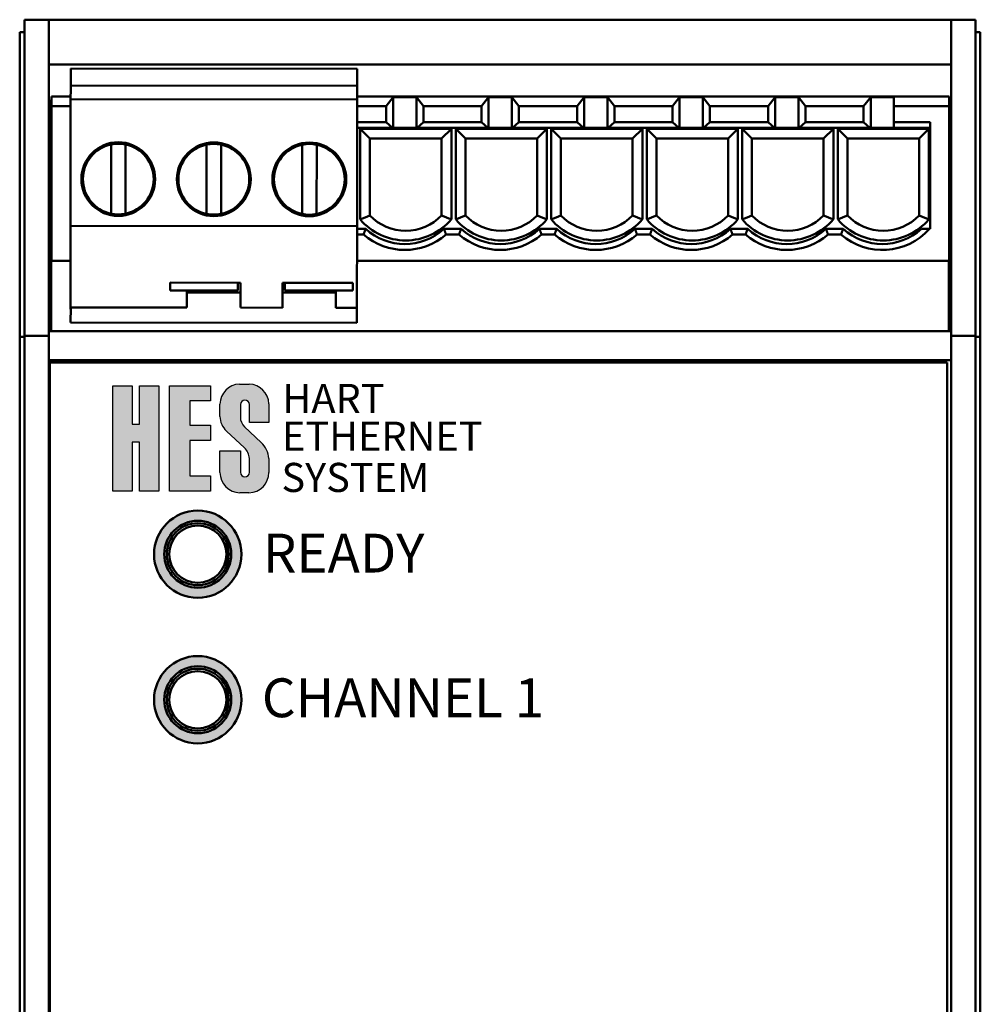
# Model space of a CAD drawing. Units: inches. Extents: x 7.8 to 33.4, y 7.2 to 23.1.
# Drawn here: x 18.6 to 20.5, y 17.5 to 19.5 of the extents above; entities that cross this region are included whole.
import ezdxf
from ezdxf.enums import TextEntityAlignment as Align

# ---------------------------------------------------------------- set-up
doc = ezdxf.new("R2010")
doc.units = ezdxf.units.IN
doc.header["$MEASUREMENT"] = 0
doc.layers.get('0').update_dxf_attribs({"linetype": 'CONTINUOUS'})
doc.layers.add('Visible (ANSI)', color=7, linetype='CONTINUOUS', lineweight=50)
doc.styles.add('ArialNarrow', font='ARIALN.TTF')

msp = doc.modelspace()

# ---------------------------------------------------------------- hatches: boundary and pattern name
h = msp.add_hatch(color=256)
h.dxf.hatch_style = 1
h.paths.add_polyline_path([(18.7866, 18.7524), (18.7465, 18.7524), (18.7465, 18.535), (18.7866, 18.535), (18.7866, 18.6359), (18.8012, 18.6359), (18.8012, 18.535), (18.8415, 18.535), (18.8415, 18.7524), (18.8012, 18.7524), (18.8012, 18.6729), (18.7866, 18.6729)])
h.paths.add_polyline_path([(18.9479, 18.7524), (18.8632, 18.7524), (18.8632, 18.535), (18.9479, 18.535), (18.9479, 18.5663), (18.9054, 18.5663), (18.9054, 18.6396), (18.9479, 18.6396), (18.9479, 18.671), (18.9054, 18.671), (18.9054, 18.721), (18.9479, 18.721)])
h.paths.add_polyline_path([(19.0275, 18.7559), (19.0074, 18.7559, 0.395234), (18.9672, 18.7142), (18.9672, 18.6892, 0.200894), (18.9804, 18.6589), (19.0176, 18.6243, -0.193276), (19.0279, 18.6025), (19.0279, 18.5739, -1), (19.0093, 18.5739), (19.0093, 18.6183), (18.9672, 18.6183), (18.9672, 18.5735, 0.403827), (19.0083, 18.5316), (19.0271, 18.5316, 0.40762), (19.0681, 18.5738), (19.0681, 18.6022, 0.185157), (19.0525, 18.6354), (19.0178, 18.6677, -0.202156), (19.0093, 18.6877), (19.0093, 18.7135, -1), (19.0279, 18.7135), (19.0279, 18.6766), (19.0681, 18.6766), (19.0681, 18.7152, 0.390139)])
h = msp.add_hatch(color=256)
h.dxf.hatch_style = 1
h.paths.add_polyline_path([(18.8315, 18.405, 1), (19.0115, 18.405, 1)])
h.paths.add_polyline_path([(18.9905, 18.405, -1), (18.8525, 18.405, -1)], flags=16)
h.paths.add_polyline_path([(18.9855, 18.405, -1), (18.8575, 18.405, -1)], flags=0)
h.paths.add_polyline_path([(18.9805, 18.405, -1), (18.8625, 18.405, -1)], flags=0)
h.paths.add_polyline_path([(18.8315, 18.105, 1), (19.0115, 18.105, 1)])
h.paths.add_polyline_path([(18.9905, 18.105, -1), (18.8525, 18.105, -1)], flags=16)
h.paths.add_polyline_path([(18.9855, 18.105, -1), (18.8575, 18.105, -1)], flags=0)
h.paths.add_polyline_path([(18.9805, 18.105, -1), (18.8625, 18.105, -1)], flags=0)
h.paths.add_polyline_path([(19.3265, 17.11), (18.7465, 17.11), (18.7465, 16.44), (19.3265, 16.44)])
h.paths.add_polyline_path([(19.3055, 17.092), (19.3055, 16.458), (18.7655, 16.458), (18.7655, 17.092)], flags=16)
h.paths.add_polyline_path([(19.2985, 17.087), (19.2985, 16.463), (19.2851, 16.463), (18.783, 16.463), (18.7685, 16.463), (18.7685, 17.087)], flags=0)
h.paths.add_polyline_path([(19.278, 17.08, -0.201513), (19.2851, 17.077), (18.783, 17.077), (18.783, 17.0045), (18.819, 17.0045), (18.819, 17.04), (18.865, 17.04), (18.865, 17.035), (18.821, 17.035), (18.821, 17), (18.787, 17), (18.787, 16.54), (18.821, 16.54), (18.821, 16.505), (18.853, 16.505), (18.853, 16.5), (18.819, 16.5), (18.819, 16.5355), (18.783, 16.5355), (18.783, 16.5055), (18.7715, 16.5055), (18.7715, 16.73), (18.7715, 16.81), (18.7715, 17.077), (18.783, 17.077), (18.783, 17.08)], flags=0)
h.paths.add_polyline_path([(19.257, 17.057), (19.257, 16.894), (19.217, 16.894), (19.217, 16.85), (19.262, 16.85), (19.262, 16.69), (19.217, 16.69), (19.217, 16.646), (19.257, 16.646), (19.257, 16.483), (19.176, 16.483), (19.176, 16.646), (19.151, 16.646), (19.151, 16.5355), (19.075, 16.5355), (19.075, 16.52), (18.965, 16.52), (18.965, 16.5355), (18.853, 16.5355), (18.853, 16.54), (18.882, 16.54), (18.882, 16.595), (18.807, 16.595), (18.807, 16.945), (18.882, 16.945), (18.882, 17), (18.865, 17), (18.865, 17.0045), (18.965, 17.0045), (18.965, 17.02), (19.075, 17.02), (19.075, 17.0045), (19.151, 17.0045), (19.151, 16.894), (19.176, 16.894), (19.176, 17.057)], flags=0)
h.paths.add_polyline_path([(19.249, 17.054), (19.249, 16.897), (19.18, 16.897), (19.18, 17.054)], flags=0)
h.paths.add_polyline_path([(19.058, 16.979), (19.058, 16.961), (19.038, 16.961), (19.038, 16.979)], flags=0)
h.paths.add_polyline_path([(19.058, 16.939), (19.058, 16.921), (19.038, 16.921), (18.882, 16.921), (18.874, 16.921), (18.874, 16.917), (18.8794, 16.917), (19.024, 16.917), (19.024, 16.903), (18.8794, 16.903), (18.874, 16.903), (18.874, 16.899), (18.882, 16.899), (19.038, 16.899), (19.058, 16.899), (19.058, 16.881), (19.038, 16.881), (18.882, 16.881), (18.874, 16.881), (18.874, 16.877), (18.8794, 16.877), (19.024, 16.877), (19.024, 16.863), (18.8794, 16.863), (18.874, 16.863), (18.874, 16.859), (18.882, 16.859), (19.038, 16.859), (19.058, 16.859), (19.058, 16.841), (19.038, 16.841), (18.882, 16.841), (18.874, 16.841), (18.874, 16.837), (18.8794, 16.837), (19.024, 16.837), (19.024, 16.823), (18.8794, 16.823), (18.874, 16.823), (18.874, 16.819), (18.882, 16.819), (19.038, 16.819), (19.058, 16.819), (19.058, 16.801), (19.038, 16.801), (18.882, 16.801), (18.874, 16.801), (18.874, 16.797), (18.8794, 16.797), (19.024, 16.797), (19.024, 16.783), (18.8794, 16.783), (18.874, 16.783), (18.874, 16.779), (18.882, 16.779), (19.038, 16.779), (19.058, 16.779), (19.058, 16.761), (19.038, 16.761), (18.882, 16.761), (18.874, 16.761), (18.874, 16.757), (18.8794, 16.757), (19.024, 16.757), (19.024, 16.743), (18.8794, 16.743), (18.874, 16.743), (18.874, 16.739), (18.882, 16.739), (19.038, 16.739), (19.058, 16.739), (19.058, 16.721), (19.038, 16.721), (18.882, 16.721), (18.874, 16.721), (18.874, 16.717), (18.8794, 16.717), (19.024, 16.717), (19.024, 16.703), (18.8794, 16.703), (18.874, 16.703), (18.874, 16.699), (18.882, 16.699), (19.038, 16.699), (19.058, 16.699), (19.058, 16.681), (19.038, 16.681), (18.882, 16.681), (18.874, 16.681), (18.874, 16.677), (18.8794, 16.677), (19.024, 16.677), (19.024, 16.663), (18.8794, 16.663), (18.874, 16.663), (18.874, 16.659), (18.882, 16.659), (19.038, 16.659), (19.058, 16.659), (19.058, 16.641), (19.038, 16.641), (18.882, 16.641), (18.874, 16.641), (18.874, 16.637), (18.8794, 16.637), (19.024, 16.637), (19.024, 16.623), (18.8794, 16.623), (18.874, 16.623), (18.874, 16.619), (18.882, 16.619), (19.038, 16.619), (19.058, 16.619), (19.058, 16.601), (19.038, 16.601), (18.882, 16.601), (18.882, 16.619), (18.824, 16.619), (18.824, 16.623), (18.8794, 16.623), (19.024, 16.623), (19.024, 16.637), (18.8794, 16.637), (18.824, 16.637), (18.824, 16.641), (18.882, 16.641), (18.882, 16.659), (18.824, 16.659), (18.824, 16.663), (18.8794, 16.663), (19.024, 16.663), (19.024, 16.677), (18.8794, 16.677), (18.824, 16.677), (18.824, 16.681), (18.882, 16.681), (18.882, 16.699), (18.824, 16.699), (18.824, 16.703), (18.8794, 16.703), (19.024, 16.703), (19.024, 16.717), (18.8794, 16.717), (18.824, 16.717), (18.824, 16.721), (18.882, 16.721), (18.882, 16.739), (18.824, 16.739), (18.824, 16.743), (18.8794, 16.743), (19.024, 16.743), (19.024, 16.757), (18.8794, 16.757), (18.824, 16.757), (18.824, 16.761), (18.882, 16.761), (18.882, 16.779), (18.824, 16.779), (18.824, 16.783), (18.8794, 16.783), (19.024, 16.783), (19.024, 16.797), (18.8794, 16.797), (18.824, 16.797), (18.824, 16.801), (18.882, 16.801), (18.882, 16.819), (18.824, 16.819), (18.824, 16.823), (18.8794, 16.823), (19.024, 16.823), (19.024, 16.837), (18.8794, 16.837), (18.824, 16.837), (18.824, 16.841), (18.882, 16.841), (18.882, 16.859), (18.824, 16.859), (18.824, 16.863), (18.8794, 16.863), (19.024, 16.863), (19.024, 16.877), (18.8794, 16.877), (18.824, 16.877), (18.824, 16.881), (18.882, 16.881), (18.882, 16.899), (18.824, 16.899), (18.824, 16.903), (18.8794, 16.903), (19.024, 16.903), (19.024, 16.917), (18.8794, 16.917), (18.824, 16.917), (18.824, 16.921), (18.882, 16.921), (18.882, 16.939), (19.038, 16.939)], flags=0)
h.paths.add_polyline_path([(19.249, 16.643), (19.249, 16.486), (19.18, 16.486), (19.18, 16.643)], flags=0)
h.paths.add_polyline_path([(18.783, 17.0045), (18.783, 16.81), (18.7725, 16.81), (18.7725, 16.8225), (18.7725, 16.8375), (18.7725, 16.9025), (18.7725, 16.9425), (18.7725, 16.96), (18.7795, 16.96), (18.7795, 17.0045)], flags=0)
h.paths.add_polyline_path([(18.7725, 16.903), (18.7715, 16.9025), (18.7725, 16.9025), (18.7795, 16.9029), (18.7795, 16.903)], flags=0)
h.paths.add_polyline_path([(18.7725, 16.837), (18.7715, 16.8375), (18.7725, 16.8375), (18.783, 16.837)], flags=0)
h.paths.add_polyline_path([(18.7725, 16.823), (18.7715, 16.8225), (18.7725, 16.8225), (18.7795, 16.8229), (18.7795, 16.823)], flags=0)
h.paths.add_polyline_path([(19.058, 16.579), (19.058, 16.561), (19.038, 16.561), (19.038, 16.579)], flags=0)
h.paths.add_polyline_path([(18.783, 16.73), (18.783, 16.5355), (18.7725, 16.5355), (18.7725, 16.555), (18.7725, 16.5575), (18.7725, 16.5975), (18.7725, 16.6625), (18.7725, 16.6775), (18.7725, 16.73)], flags=0)
h.paths.add_polyline_path([(18.7725, 16.677), (18.7715, 16.6775), (18.7725, 16.6775), (18.783, 16.677)], flags=0)
h.paths.add_polyline_path([(18.7725, 16.663), (18.7715, 16.6625), (18.7725, 16.6625), (18.7795, 16.6629), (18.7795, 16.663)], flags=0)

# ---------------------------------------------------------------- linework, layer by layer
for p, q in [((18.7465, 18.535), (18.7465, 18.7524)), ((18.7465, 18.7524), (18.7866, 18.7524)), ((18.7866, 18.7524), (18.7866, 18.6729)), ((18.8012, 18.6729), (18.8012, 18.7524)), ((18.8012, 18.7524), (18.8415, 18.7524)), ((18.8415, 18.7524), (18.8415, 18.535)), ((18.8632, 18.535), (18.8632, 18.7524)), ((18.8632, 18.7524), (18.9479, 18.7524)), ((18.9479, 18.7524), (18.9479, 18.721)), ((19.0074, 18.7559), (19.0275, 18.7559)), ((18.9479, 18.721), (18.9054, 18.721)), ((18.9054, 18.721), (18.9054, 18.671)), ((18.9672, 18.6892), (18.9672, 18.7142)), ((19.0093, 18.7135), (19.0093, 18.6879)), ((19.0279, 18.6766), (19.0279, 18.7135)), ((19.0681, 18.7152), (19.0681, 18.6766)), ((19.0681, 18.6766), (19.0279, 18.6766)), ((18.7866, 18.6729), (18.8012, 18.6729)), ((18.9054, 18.671), (18.9479, 18.671)), ((18.9479, 18.671), (18.9479, 18.6396)), ((19.0176, 18.6243), (18.9804, 18.6589)), ((19.0178, 18.6677), (19.0525, 18.6354)), ((18.8012, 18.6359), (18.7866, 18.6359)), ((18.7866, 18.6359), (18.7866, 18.535)), ((18.8012, 18.535), (18.8012, 18.6359)), ((18.9479, 18.6396), (18.9054, 18.6396)), ((18.9054, 18.6396), (18.9054, 18.5663)), ((18.9672, 18.5735), (18.9672, 18.6183)), ((18.9672, 18.6183), (19.0093, 18.6183)), ((19.0093, 18.6183), (19.0093, 18.5739)), ((19.0279, 18.5739), (19.0279, 18.6025)), ((19.0681, 18.6022), (19.0681, 18.5735)), ((18.9054, 18.5663), (18.9479, 18.5663)), ((18.9479, 18.5663), (18.9479, 18.535)), ((18.7866, 18.535), (18.7465, 18.535)), ((18.8415, 18.535), (18.8012, 18.535)), ((18.9479, 18.535), (18.8632, 18.535)), ((19.0271, 18.5316), (19.0083, 18.5316))]:
    msp.add_line(p, q)
for centre, radius, start, end in [((19.0096, 18.7137), 0.0423, 92.9824, 179.2448), ((19.0257, 18.7135), 0.0424, 2.2812, 87.532), ((19.0186, 18.7135), 0.00929, 0, 180), ((19.0099, 18.6897), 0.0426, 180.7664, 226.2029), ((19.0373, 18.6878), 0.028, 179.8688, 225.8458), ((18.9957, 18.6006), 0.0323, 3.4683, 47.2243), ((19.017, 18.5985), 0.0512, 4.1728, 46.1324), ((19.0094, 18.5738), 0.0422, 180.4228, 268.3836), ((19.0186, 18.5739), 0.00929, 180, 0), ((19.026, 18.5737), 0.0421, 271.4788, 359.8141)]:
    msp.add_arc(centre, radius, start, end)
at = {"layer": 'Visible (ANSI)'}
for p, q in [((18.5645, 19.507), (18.6145, 19.507)), ((18.5645, 18.855), (18.5645, 19.507)), ((18.6145, 18.865), (18.6145, 19.507)), ((18.6145, 19.507), (20.4745, 19.507)), ((20.4745, 18.865), (20.4745, 19.507)), ((20.4745, 19.507), (20.5245, 19.507)), ((20.5245, 18.855), (20.5245, 19.507)), ((18.5545, 19.481), (18.5645, 19.481)), ((18.5545, 19.481), (18.5545, 18.853)), ((20.5245, 19.481), (20.5345, 19.481)), ((20.5345, 18.853), (20.5345, 19.481)), ((18.6145, 19.415), (20.4745, 19.415)), ((19.2502, 19.4056), (18.6596, 19.4063)), ((18.6596, 19.4063), (18.6596, 19.3715)), ((19.2501, 19.3708), (19.2502, 19.4056)), ((18.6596, 19.3597), (18.6596, 19.3715)), ((19.2501, 19.3708), (18.6596, 19.3715)), ((19.2501, 19.3708), (19.2501, 19.359)), ((18.6595, 19.3486), (18.6199, 19.3486)), ((18.6199, 19.3486), (18.6199, 19.3289)), ((18.6596, 19.3597), (18.6595, 19.3479)), ((18.6595, 19.3479), (18.6595, 19.3429)), ((19.2501, 19.3472), (19.2501, 19.359)), ((20.4703, 19.3486), (19.2501, 19.3486)), ((19.2501, 19.3422), (19.2501, 19.3472)), ((19.3242, 19.3475), (19.3097, 19.3289)), ((19.3242, 19.3475), (19.3722, 19.3475)), ((19.3242, 19.3475), (19.3242, 19.284)), ((19.3867, 19.3289), (19.3722, 19.3475)), ((19.3722, 19.284), (19.3722, 19.3475)), ((19.5211, 19.3475), (19.5066, 19.3289)), ((19.5211, 19.3475), (19.5691, 19.3475)), ((19.5211, 19.3475), (19.5211, 19.284)), ((19.5836, 19.3289), (19.5691, 19.3475)), ((19.5691, 19.284), (19.5691, 19.3475)), ((19.7179, 19.3475), (19.7034, 19.3289)), ((19.7179, 19.3475), (19.7659, 19.3475)), ((19.7179, 19.3475), (19.7179, 19.284)), ((19.7804, 19.3289), (19.7659, 19.3475)), ((19.7659, 19.284), (19.7659, 19.3475)), ((19.9148, 19.3475), (19.9003, 19.3289)), ((19.9148, 19.3475), (19.9628, 19.3475)), ((19.9148, 19.3475), (19.9148, 19.284)), ((19.9773, 19.3289), (19.9628, 19.3475)), ((19.9628, 19.284), (19.9628, 19.3475)), ((20.1116, 19.3475), (20.0971, 19.3289)), ((20.1116, 19.3475), (20.1596, 19.3475)), ((20.1116, 19.3475), (20.1116, 19.284)), ((20.1741, 19.3289), (20.1596, 19.3475)), ((20.1596, 19.284), (20.1596, 19.3475)), ((20.3085, 19.3475), (20.294, 19.3289)), ((20.3085, 19.3475), (20.3565, 19.3475)), ((20.3085, 19.3475), (20.3085, 19.284)), ((20.3565, 19.3475), (20.3565, 19.3289)), ((20.4703, 19.3486), (20.4703, 19.3289)), ((18.6145, 19.34), (18.6199, 19.34)), ((18.6195, 18.865), (18.6195, 19.34)), ((18.6595, 19.3289), (18.6199, 19.3289)), ((18.6199, 19.3289), (18.6199, 19.01)), ((18.6595, 19.3311), (18.6592, 19.0941)), ((18.6595, 19.3311), (18.6595, 19.3429)), ((19.2501, 19.3422), (18.6595, 19.3429)), ((19.2498, 19.0934), (19.2501, 19.3304)), ((19.2501, 19.3422), (19.2501, 19.3304)), ((19.3097, 19.3289), (19.2501, 19.3289)), ((19.3097, 19.3289), (19.3097, 19.296)), ((19.5066, 19.3289), (19.3867, 19.3289)), ((19.3867, 19.296), (19.3867, 19.3289)), ((19.5066, 19.3289), (19.5066, 19.296)), ((19.7034, 19.3289), (19.5836, 19.3289)), ((19.5836, 19.296), (19.5836, 19.3289)), ((19.7034, 19.3289), (19.7034, 19.296)), ((19.9003, 19.3289), (19.7804, 19.3289)), ((19.7804, 19.296), (19.7804, 19.3289)), ((19.9003, 19.3289), (19.9003, 19.296)), ((20.0971, 19.3289), (19.9773, 19.3289)), ((19.9773, 19.296), (19.9773, 19.3289)), ((20.0971, 19.3289), (20.0971, 19.296)), ((20.294, 19.3289), (20.1741, 19.3289)), ((20.1741, 19.296), (20.1741, 19.3289)), ((20.294, 19.3289), (20.294, 19.296)), ((20.4703, 19.3289), (20.3565, 19.3289)), ((20.3565, 19.3289), (20.3565, 19.296)), ((20.4703, 19.34), (20.4745, 19.34)), ((20.4703, 19.3289), (20.4703, 19.01)), ((18.6589, 19.296), (18.6589, 19.076)), ((18.6595, 19.296), (18.6589, 19.296)), ((19.3097, 19.296), (19.25, 19.296)), ((19.3097, 19.296), (19.3228, 19.284)), ((19.3736, 19.284), (19.3867, 19.296)), ((19.5066, 19.296), (19.3867, 19.296)), ((19.5066, 19.296), (19.5197, 19.284)), ((19.5705, 19.284), (19.5836, 19.296)), ((19.7034, 19.296), (19.5836, 19.296)), ((19.7034, 19.296), (19.7165, 19.284)), ((19.7673, 19.284), (19.7804, 19.296)), ((19.9003, 19.296), (19.7804, 19.296)), ((19.9003, 19.296), (19.9134, 19.284)), ((19.9642, 19.284), (19.9773, 19.296)), ((20.0971, 19.296), (19.9773, 19.296)), ((20.0971, 19.296), (20.1102, 19.284)), ((20.161, 19.284), (20.1741, 19.296)), ((20.294, 19.296), (20.1741, 19.296)), ((20.294, 19.296), (20.3071, 19.284)), ((20.4313, 19.296), (20.3565, 19.296)), ((20.3565, 19.296), (20.3565, 19.284)), ((20.4313, 19.296), (20.4313, 19.076)), ((18.6145, 19.277), (18.6195, 19.277)), ((18.6589, 19.284), (18.6595, 19.284)), ((19.25, 19.284), (19.3228, 19.284)), ((19.4442, 19.2819), (19.2562, 19.2819)), ((19.2562, 19.2819), (19.2762, 19.2619)), ((19.2562, 19.2819), (19.2562, 19.0956)), ((19.3228, 19.284), (19.3242, 19.284)), ((19.3722, 19.284), (19.3242, 19.284)), ((19.3722, 19.284), (19.3736, 19.284)), ((19.3736, 19.284), (19.5197, 19.284)), ((19.4242, 19.2619), (19.4442, 19.2819)), ((19.4442, 19.0956), (19.4442, 19.2819)), ((19.6411, 19.2819), (19.4531, 19.2819)), ((19.4531, 19.2819), (19.4731, 19.2619)), ((19.4531, 19.2819), (19.4531, 19.0956)), ((19.5197, 19.284), (19.5211, 19.284)), ((19.5691, 19.284), (19.5211, 19.284)), ((19.5691, 19.284), (19.5705, 19.284)), ((19.5705, 19.284), (19.7165, 19.284)), ((19.6211, 19.2619), (19.6411, 19.2819)), ((19.6411, 19.0956), (19.6411, 19.2819)), ((19.8379, 19.2819), (19.6499, 19.2819)), ((19.6499, 19.2819), (19.6699, 19.2619)), ((19.6499, 19.2819), (19.6499, 19.0956)), ((19.7165, 19.284), (19.7179, 19.284)), ((19.7659, 19.284), (19.7179, 19.284)), ((19.7659, 19.284), (19.7673, 19.284)), ((19.7673, 19.284), (19.9134, 19.284)), ((19.8179, 19.2619), (19.8379, 19.2819)), ((19.8379, 19.0956), (19.8379, 19.2819)), ((20.0348, 19.2819), (19.8468, 19.2819)), ((19.8468, 19.2819), (19.8668, 19.2619)), ((19.8468, 19.2819), (19.8468, 19.0956)), ((19.9134, 19.284), (19.9148, 19.284)), ((19.9628, 19.284), (19.9148, 19.284)), ((19.9628, 19.284), (19.9642, 19.284)), ((19.9642, 19.284), (20.1102, 19.284)), ((20.0148, 19.2619), (20.0348, 19.2819)), ((20.0348, 19.0956), (20.0348, 19.2819)), ((20.2316, 19.2819), (20.0436, 19.2819)), ((20.0436, 19.2819), (20.0636, 19.2619)), ((20.0436, 19.2819), (20.0436, 19.0956)), ((20.1102, 19.284), (20.1116, 19.284)), ((20.1596, 19.284), (20.1116, 19.284)), ((20.1596, 19.284), (20.161, 19.284)), ((20.161, 19.284), (20.3071, 19.284)), ((20.2116, 19.2619), (20.2316, 19.2819)), ((20.2316, 19.0956), (20.2316, 19.2819)), ((20.4285, 19.2819), (20.2405, 19.2819)), ((20.2405, 19.2819), (20.2605, 19.2619)), ((20.2405, 19.2819), (20.2405, 19.0956)), ((20.3071, 19.284), (20.3085, 19.284)), ((20.3565, 19.284), (20.3085, 19.284)), ((20.3565, 19.284), (20.4313, 19.284)), ((20.4085, 19.2619), (20.4285, 19.2819)), ((20.4285, 19.0956), (20.4285, 19.2819)), ((20.4703, 19.277), (20.4745, 19.277)), ((18.6145, 19.261), (18.6195, 19.261)), ((18.7427, 19.1069), (18.7428, 19.2498)), ((18.7728, 19.2498), (18.7727, 19.1069)), ((18.9395, 19.1067), (18.9397, 19.2496)), ((18.9697, 19.2495), (18.9695, 19.1067)), ((19.1364, 19.1065), (19.1366, 19.2493)), ((19.1666, 19.2493), (19.1664, 19.1064)), ((19.2762, 19.2619), (19.4242, 19.2619)), ((19.2762, 19.1033), (19.2762, 19.2619)), ((19.4242, 19.2619), (19.4242, 19.1033)), ((19.4731, 19.2619), (19.6211, 19.2619)), ((19.4731, 19.1033), (19.4731, 19.2619)), ((19.6211, 19.2619), (19.6211, 19.1033)), ((19.6699, 19.2619), (19.8179, 19.2619)), ((19.6699, 19.1033), (19.6699, 19.2619)), ((19.8179, 19.2619), (19.8179, 19.1033)), ((19.8668, 19.2619), (20.0148, 19.2619)), ((19.8668, 19.1033), (19.8668, 19.2619)), ((20.0148, 19.2619), (20.0148, 19.1033)), ((20.0636, 19.2619), (20.2116, 19.2619)), ((20.0636, 19.1033), (20.0636, 19.2619)), ((20.2116, 19.2619), (20.2116, 19.1033)), ((20.2605, 19.2619), (20.4085, 19.2619)), ((20.2605, 19.1033), (20.2605, 19.2619)), ((20.4085, 19.2619), (20.4085, 19.1033)), ((20.4703, 19.261), (20.4745, 19.261)), ((18.6145, 19.186), (18.6195, 19.186)), ((20.4703, 19.186), (20.4745, 19.186)), ((18.6145, 19.126), (18.6195, 19.126)), ((20.4703, 19.126), (20.4745, 19.126)), ((18.6592, 19.0823), (18.659, 18.9256)), ((18.6592, 19.0823), (18.6592, 19.0941)), ((19.2498, 19.0816), (18.6592, 19.0823)), ((19.2498, 19.0934), (19.2498, 19.0816)), ((18.6592, 19.076), (18.6589, 19.076)), ((19.2496, 18.9249), (19.2498, 19.0816)), ((19.2677, 19.076), (19.2498, 19.076)), ((19.2498, 19.064), (19.2631, 19.064)), ((19.4645, 19.076), (19.4288, 19.076)), ((19.4334, 19.064), (19.4599, 19.064)), ((19.6614, 19.076), (19.6256, 19.076)), ((19.6302, 19.064), (19.6568, 19.064)), ((19.8582, 19.076), (19.8225, 19.076)), ((19.8271, 19.064), (19.8536, 19.064)), ((20.0551, 19.076), (20.0193, 19.076)), ((20.0239, 19.064), (20.0505, 19.064)), ((20.2519, 19.076), (20.2162, 19.076)), ((20.2208, 19.064), (20.2473, 19.064)), ((20.4313, 19.076), (20.4298, 19.076)), ((18.6145, 19.051), (18.6195, 19.051)), ((20.4703, 19.051), (20.4745, 19.051)), ((18.6591, 19.01), (18.6199, 19.01)), ((20.4703, 19.01), (19.2497, 19.01)), ((20.4695, 19.01), (20.4695, 18.865)), ((18.6145, 18.991), (18.6195, 18.991)), ((20.4695, 18.991), (20.4745, 18.991)), ((18.8643, 18.9489), (18.8644, 18.9649)), ((19.0044, 18.9647), (18.8644, 18.9649)), ((19.0043, 18.9487), (19.0044, 18.9647)), ((19.0044, 18.9647), (19.0094, 18.9647)), ((19.0094, 18.9647), (19.0093, 18.9252)), ((19.0962, 18.9251), (19.0962, 18.9646)), ((19.0962, 18.9646), (19.1012, 18.9646)), ((19.1012, 18.9646), (19.1012, 18.9486)), ((19.1012, 18.9646), (19.2412, 18.9644)), ((19.2412, 18.9644), (19.2412, 18.9484)), ((19.0043, 18.9487), (18.8643, 18.9489)), ((18.8993, 18.9253), (18.8993, 18.9488)), ((19.0093, 18.9447), (18.8993, 18.9448)), ((19.2062, 18.9444), (19.0962, 18.9446)), ((19.1012, 18.9486), (19.2412, 18.9484)), ((19.2062, 18.9484), (19.2062, 18.925)), ((18.659, 18.9138), (18.659, 18.9256)), ((18.8993, 18.9253), (18.8993, 18.9135)), ((19.0093, 18.9134), (19.0093, 18.9252)), ((19.0962, 18.9251), (19.0962, 18.9133)), ((19.2062, 18.9131), (19.2062, 18.925)), ((19.2496, 18.9249), (19.2496, 18.9131)), ((18.8993, 18.9135), (18.659, 18.9138)), ((18.659, 18.9138), (18.659, 18.9103)), ((18.6596, 18.9103), (18.659, 18.9103)), ((18.6595, 18.8826), (18.6596, 18.9138)), ((19.0962, 18.9133), (19.0093, 18.9134)), ((19.2496, 18.9131), (19.2062, 18.9131)), ((19.2495, 18.8819), (19.2496, 18.9131)), ((19.2495, 18.8819), (18.6595, 18.8826)), ((18.6145, 18.865), (20.4745, 18.865)), ((18.6145, 18.8569), (18.6145, 18.865)), ((20.4745, 18.8569), (20.4745, 18.865)), ((18.5545, 18.853), (18.5645, 18.853)), ((18.5545, 18.853), (18.5545, 16.23)), ((18.5645, 18.855), (18.6145, 18.855)), ((18.5645, 16.207), (18.5645, 18.855)), ((18.6145, 18.855), (18.6145, 18.8569)), ((18.6145, 16.207), (18.6145, 18.855)), ((20.4745, 18.855), (20.4745, 18.8569)), ((20.4745, 16.207), (20.4745, 18.855)), ((20.4745, 18.855), (20.5245, 18.855)), ((20.5245, 16.207), (20.5245, 18.855)), ((20.5245, 18.853), (20.5345, 18.853)), ((20.5345, 16.23), (20.5345, 18.853)), ((18.6145, 18.805), (20.4745, 18.805)), ((18.6165, 16.275), (18.6165, 18.8)), ((18.6165, 18.8), (20.4665, 18.8)), ((20.4665, 18.8), (20.4665, 16.275)), ((18.9805, 18.405), (18.9805, 18.4298)), ((18.9805, 18.3802), (18.9805, 18.405)), ((18.9805, 18.105), (18.9805, 18.1298)), ((18.9805, 18.0802), (18.9805, 18.105))]:
    msp.add_line(p, q, dxfattribs=at)
for centre, radius in [((18.7577, 19.1784), 0.076), ((18.9546, 19.1781), 0.076), ((19.1515, 19.1779), 0.076), ((18.9215, 18.405), 0.09), ((18.9215, 18.405), 0.069), ((18.9215, 18.405), 0.064), ((18.9215, 18.405), 0.059), ((18.9215, 18.105), 0.09), ((18.9215, 18.105), 0.069), ((18.9215, 18.105), 0.064), ((18.9215, 18.105), 0.059)]:
    msp.add_circle(centre, radius, dxfattribs=at)
for centre, radius, start, end in [((18.7577, 19.1784), 0.073, 101.7888, 258.0737), ((18.7577, 19.1784), 0.073, 78.0737, 101.7888), ((18.7577, 19.1784), 0.073, 281.7888, 78.0737), ((18.9546, 19.1781), 0.073, 101.7888, 258.0737), ((18.9546, 19.1781), 0.073, 78.0737, 101.7888), ((18.9546, 19.1781), 0.073, 281.7888, 78.0737), ((19.1515, 19.1779), 0.073, 101.7888, 258.0737), ((19.1515, 19.1779), 0.073, 78.0737, 101.7888), ((19.1515, 19.1779), 0.073, 281.7888, 78.0737), ((18.7577, 19.1784), 0.073, 258.0737, 281.7888), ((18.9546, 19.1781), 0.073, 258.0737, 281.7888), ((19.1515, 19.1779), 0.073, 258.0737, 281.7888), ((19.3502, 19.1749), 0.103, 224.0736, 315.9264), ((19.5471, 19.1749), 0.103, 224.0736, 315.9264), ((19.7439, 19.1749), 0.103, 224.0736, 315.9264), ((19.9408, 19.1749), 0.103, 224.0736, 315.9264), ((20.1376, 19.1749), 0.103, 224.0736, 315.9264), ((20.3345, 19.1749), 0.103, 224.0736, 315.9264), ((19.3502, 19.1749), 0.123, 220.1617, 319.8383), ((19.5471, 19.1749), 0.123, 220.1617, 319.8383), ((19.7439, 19.1749), 0.123, 220.1617, 319.8383), ((19.9408, 19.1749), 0.123, 220.1617, 319.8383), ((20.1376, 19.1749), 0.123, 220.1617, 319.8383), ((20.3345, 19.1749), 0.123, 220.1617, 319.8383), ((19.3482, 19.1624), 0.1301, 229.1121, 310.8879), ((19.3482, 19.1624), 0.1181, 226.9871, 313.0129), ((19.5451, 19.1624), 0.1301, 229.1121, 310.8879), ((19.5451, 19.1624), 0.1181, 226.9871, 313.0129), ((19.7419, 19.1624), 0.1301, 229.1121, 310.8879), ((19.7419, 19.1624), 0.1181, 226.9871, 313.0129), ((19.9388, 19.1624), 0.1301, 229.1121, 310.8879), ((19.9388, 19.1624), 0.1181, 226.9871, 313.0129), ((20.1356, 19.1624), 0.1301, 229.1121, 310.8879), ((20.1356, 19.1624), 0.1181, 226.9871, 313.0129), ((20.3325, 19.1624), 0.1301, 229.1121, 318.4126), ((20.3325, 19.1624), 0.1181, 226.9871, 313.0129)]:
    msp.add_arc(centre, radius, start, end, dxfattribs=at)
for points, degree in [([(19.2762, 19.1033), (19.2696, 19.1006), (19.2629, 19.098), (19.2562, 19.0956)], 3), ([(19.4242, 19.1033), (19.4308, 19.1006), (19.4376, 19.098), (19.4442, 19.0956)], 3), ([(19.4731, 19.1033), (19.4664, 19.1006), (19.4597, 19.098), (19.4531, 19.0956)], 3), ([(19.6211, 19.1033), (19.6277, 19.1006), (19.6344, 19.098), (19.6411, 19.0956)], 3), ([(19.6699, 19.1033), (19.6633, 19.1006), (19.6566, 19.098), (19.6499, 19.0956)], 3), ([(19.8179, 19.1033), (19.8245, 19.1006), (19.8313, 19.098), (19.8379, 19.0956)], 3), ([(19.8668, 19.1033), (19.8601, 19.1006), (19.8534, 19.098), (19.8468, 19.0956)], 3), ([(20.0148, 19.1033), (20.0214, 19.1006), (20.0281, 19.098), (20.0348, 19.0956)], 3), ([(20.0636, 19.1033), (20.057, 19.1006), (20.0503, 19.098), (20.0436, 19.0956)], 3), ([(20.2116, 19.1033), (20.2182, 19.1006), (20.225, 19.098), (20.2316, 19.0956)], 3), ([(20.2605, 19.1033), (20.2538, 19.1006), (20.2471, 19.098), (20.2405, 19.0956)], 3), ([(20.4085, 19.1033), (20.4151, 19.1006), (20.4218, 19.098), (20.4285, 19.0956)], 3), ([(19.2677, 19.076), (19.2654, 19.0702), (19.2631, 19.064)], 2), ([(19.4288, 19.076), (19.4311, 19.0702), (19.4334, 19.064)], 2), ([(19.4645, 19.076), (19.4622, 19.0702), (19.4599, 19.064)], 2), ([(19.6256, 19.076), (19.6279, 19.0702), (19.6302, 19.064)], 2), ([(19.6614, 19.076), (19.6591, 19.0702), (19.6568, 19.064)], 2), ([(19.8225, 19.076), (19.8248, 19.0702), (19.8271, 19.064)], 2), ([(19.8582, 19.076), (19.8559, 19.0702), (19.8536, 19.064)], 2), ([(20.0193, 19.076), (20.0216, 19.0702), (20.0239, 19.064)], 2), ([(20.0551, 19.076), (20.0528, 19.0702), (20.0505, 19.064)], 2), ([(20.2162, 19.076), (20.2185, 19.0702), (20.2208, 19.064)], 2), ([(20.2519, 19.076), (20.2496, 19.0702), (20.2473, 19.064)], 2)]:
    msp.add_open_spline(points, degree=degree, dxfattribs=at)
msp.add_rational_spline([(20.4298, 19.076), (20.421, 19.076), (20.413, 19.076)], [1, 1.03127466692, 1.05868761551], degree=2, dxfattribs=at)

# ---------------------------------------------------------------- texts
at = {"style": 'ArialNarrow'}
for s, height, p in [('HART', 0.06, (19.0961, 18.7262)), ('ETHERNET', 0.06, (19.0951, 18.6484)), ('SYSTEM', 0.06, (19.094, 18.5633)), ('READY', 0.08, (19.0556, 18.4073)), ('CHANNEL 1', 0.08, (19.0536, 18.109))]:
    msp.add_text(s, height=height, dxfattribs=at).set_placement(p, align=Align.MIDDLE_LEFT)

doc.saveas('drawing.dxf')
